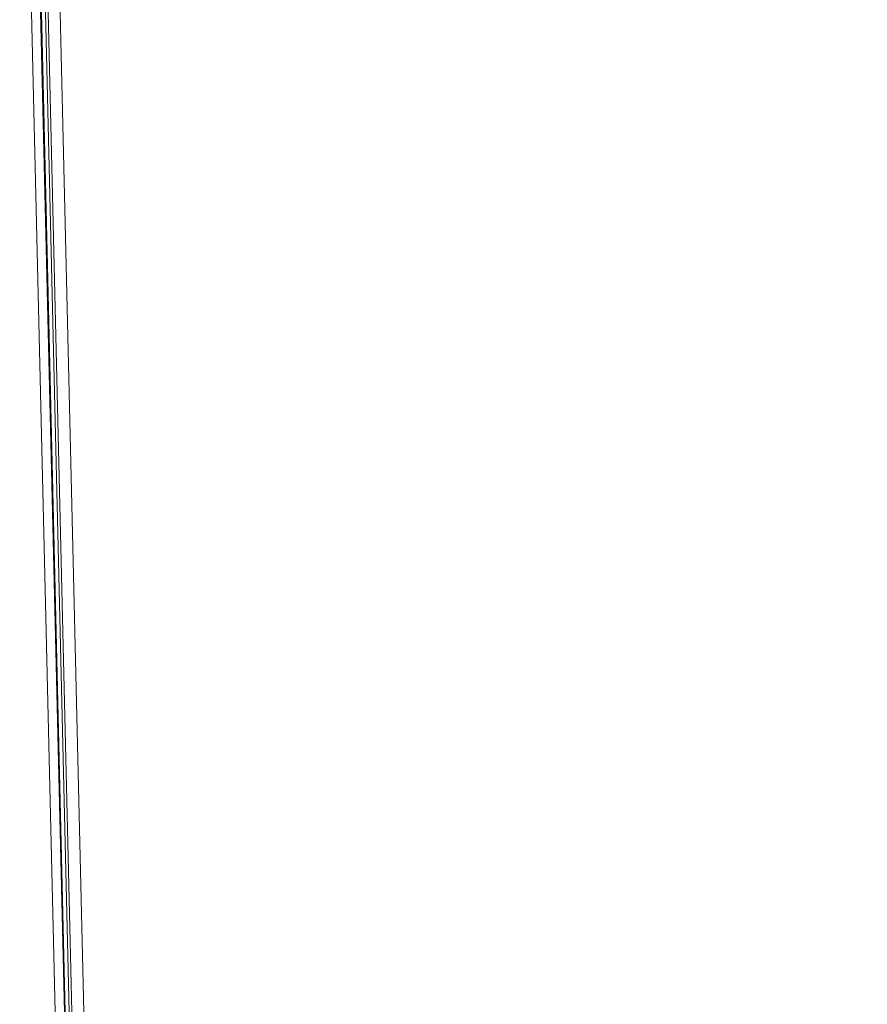
# Model space of a CAD drawing. Units: metres. Extents: x 427501 to 427630, y 4578859 to 4579055.
# Drawn here: x 427505 to 427514, y 4578875 to 4578885 of the extents above; entities that cross this region are included whole.
import ezdxf

# ---------------------------------------------------------------- set-up
doc = ezdxf.new("R2010")
doc.units = ezdxf.units.M
doc.layers.add('GV_HALL 8 - 2-Projection Exposition Area', color=252, linetype='Continuous', lineweight=9)
doc.layers.add('GV_HALL 8 - 2-Projection Handrail', color=251, linetype='Continuous', lineweight=9)

# ---------------------------------------------------------------- blocks, each defined once
blk = doc.blocks.new('Railing - Railing-8035137-DWG-PV8_P1_R14000')
at = {"layer": 'GV_HALL 8 - 2-Projection Handrail'}
for p, q in [((295.9869926509375, 162.5432862797416), (313.1621729600273, 162.9504685081429)), ((295.9972268893193, 162.5335260992384), (313.1624099694154, 162.9404713173292)), ((313.1633580068255, 162.9004825535066), (296.0381638427759, 162.4944853766582)), ((296.0688665579215, 162.465204834581), (313.1640690349186, 162.8704909804977)), ((313.1621729600273, 162.9504685081429), (313.1624099694154, 162.9404713173292)), ((313.1633580068255, 162.9004825535066), (313.1640690349186, 162.8704909804977)), ((295.9869926509375, 162.5432862797416), (295.9972268893193, 162.5335260992384)), ((296.1843116423322, 154.2215958190135), (295.9869926509375, 162.5432862797416)), ((296.1945458836947, 154.2118355136088), (295.9972268893193, 162.5335260992384)), ((296.0381638427759, 162.4944853766582), (296.2354828490027, 154.1727942914224)), ((296.2661855730191, 154.1435133752084), (296.0688665579215, 162.465204834581)), ((295.1895893020761, 154.1980257716245), (296.1843116423322, 154.2215958190135)), ((295.1898261866335, 154.1880285774043), (295.1895893020761, 154.1980257716245)), ((295.1898261866335, 154.1880285774043), (296.1945458836947, 154.2118355136088)), ((296.2354828490027, 154.1727942914224), (295.1907737247923, 154.148039802227)), ((295.1914843783937, 154.1180482201344), (295.1907737247923, 154.148039802227)), ((295.1914843783937, 154.1180482201344), (296.2661855730191, 154.1435133752084)), ((296.1843116423322, 154.2215958190135), (296.1945458836947, 154.2118355136088))]:
    blk.add_line(p, q, dxfattribs=at)
for points in [[(296.0381638427759, 162.4944853766582), (296.0381696464391, 162.4944855140498), (296.0384257666843, 162.4942328342742), (296.0392946229804, 162.4934096690169), (296.0401819992643, 162.4925602114192), (296.0411141569348, 162.4916710351339), (296.0419704736138, 162.4908602277479), (296.0428783312652, 162.4899862105346), (296.0441449204551, 162.4887830726719), (296.0455413342146, 162.4874523791185), (296.0467151791195, 162.4863248265541), (296.0476370275168, 162.4854517137414), (296.0485834212653, 162.4845545761189), (296.0495390646111, 162.4836369909799), (296.0505121801911, 162.4827031788608), (296.0515102431491, 162.4817574148005), (296.0525168096306, 162.4808034594706), (296.0535152003841, 162.4798451053357), (296.0545135910668, 162.4788867517686), (296.0555201579741, 162.4779327964386), (296.0565182192998, 162.4769870323783), (296.0574913409829, 162.4760532202593), (296.0584469612645, 162.4751356345525), (296.0593934413087, 162.474238499201), (296.0603149676588, 162.4733653778723), (296.0611965530533, 162.4725197462356), (296.0620440950448, 162.4717054580709), (296.063140866478, 162.4706665674275), (296.0641517391527, 162.4697039916209), (296.065059988044, 162.4688299851945), (296.065916208634, 162.4680191749698), (296.0668484134264, 162.4671300003878), (296.0677357745944, 162.4662805422223), (296.0686046360001, 162.465457376965), (296.0688607543292, 162.4652046971893), (296.0688665579215, 162.465204834581)], [(296.2354828490027, 154.1727942914224), (296.2354829866072, 154.172788488043), (296.2357475206738, 154.172544627451), (296.2366109387146, 154.1717157485164), (296.237501497078, 154.1708696167058), (296.2384338514684, 154.1699806351534), (296.2392843307039, 154.1691636962375), (296.2402003916184, 154.1682982694111), (296.241462204602, 154.1670901071003), (296.2428575828143, 154.1657583104393), (296.2440395000484, 154.1646392074636), (296.2449553205274, 154.163759762711), (296.2458963020654, 154.1628569380945), (296.2468581467014, 154.1619458432934), (296.2478370281194, 154.1610180650538), (296.2488290305143, 154.1600659332863), (296.2498296174768, 154.1591056959769), (296.2508342110109, 154.1581538333154), (296.2518388045449, 154.1572019712216), (296.2528393915074, 154.1562417333445), (296.2538313939024, 154.1552896032802), (296.2548102754623, 154.1543618187955), (296.2557721196014, 154.1534507467038), (296.2567131029136, 154.1525478363595), (296.2576289169347, 154.1516687135122), (296.2585153789535, 154.1508281841031), (296.2593689193411, 154.1500201750791), (296.2604586217024, 154.1489738584718), (296.2614680238034, 154.1480097282088), (296.2623840925243, 154.1471439096457), (296.2632345699146, 154.1463270672447), (296.2641669252276, 154.1454380385703), (296.2650574833071, 154.1445919215209), (296.2659209014188, 154.1437630374766), (296.2661854354145, 154.1435191791556), (296.2661855730191, 154.1435133752084)]]:
    blk.add_open_spline(points, degree=3, knots=[0, 0, 0, 0, 0.08333333333333333, 0.125, 0.1666666666666667, 0.2083333333333333, 0.2291666666666667, 0.25, 0.2916666666666666, 0.3333333333333333, 0.3541666666666666, 0.375, 0.3958333333333334, 0.4166666666666667, 0.4375, 0.4583333333333334, 0.4791666666666667, 0.5, 0.5208333333333334, 0.5416666666666667, 0.5625, 0.5833333333333334, 0.6041666666666667, 0.625, 0.6458333333333333, 0.6666666666666666, 0.6875, 0.7083333333333333, 0.75, 0.7708333333333334, 0.7916666666666667, 0.8333333333333334, 0.875, 0.9166666666666666, 1, 1, 1, 1], dxfattribs=at)
blk = doc.blocks.new('PV8-EP-STR_rvt-1-DWG-PV8_P1_R14000')
at = {"layer": 'GV_HALL 8 - 2-Projection Exposition Area'}
for p, q in [((427505.2653271896, 4578890.591553713), (427506.0237569906, 4578858.600548982)), ((427505.9675664409, 4578873.628426639), (427505.5652429177, 4578890.598663994))]:
    blk.add_line(p, q, dxfattribs=at)
at = {"layer": 'GV_HALL 8 - 2-Projection Handrail', "rotation": 90}
blk.add_blockref('Railing - Railing-8035137-DWG-PV8_P1_R14000', (427668.3107690174, 4578577.431632102), dxfattribs=at)

msp = doc.modelspace()

# ---------------------------------------------------------------- block references
msp.add_blockref('PV8-EP-STR_rvt-1-DWG-PV8_P1_R14000', (0, 0))

doc.saveas('drawing.dxf')
